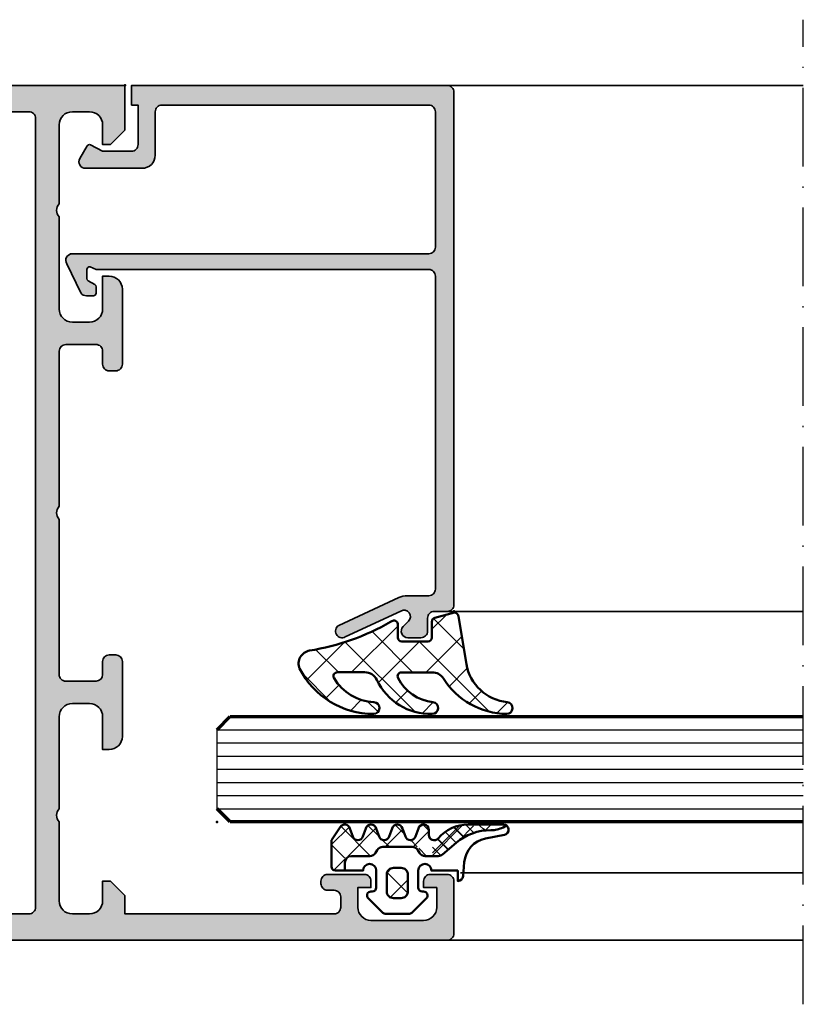
# Model space of a CAD drawing. Units: millimetres. Extents: x 2160 to 23610, y -640 to 3500.
# Drawn here: x 7003 to 7062, y 2220 to 2294 of the extents above; entities that cross this region are included whole.
import ezdxf

# ---------------------------------------------------------------- set-up
doc = ezdxf.new("R2010")
doc.units = ezdxf.units.MM
doc.linetypes.add('ACAD_ISO10W100', pattern=[18, 12, -3, 0, -3])
doc.layers.add('Glas', color=4, linetype='Continuous')
for name, color, linetype, lineweight in [('S01_Bemaßung', 6, 'Continuous', 25), ('S03_AL_Kontur', 253, 'Continuous', 35), ('S04_AL_Schraffur', 253, 'Continuous', 25), ('S05_EPDM_Kontur', 43, 'Continuous', 50), ('S06_EPDM_Schraffur', 43, 'Continuous', 25), ('S15_Glas_Kontur', 4, 'Continuous', 70), ('S18_Mittellinie', 10, 'ACAD_ISO10W100', 25)]:
    doc.layers.add(name, color=color, linetype=linetype, lineweight=lineweight)
doc.layers.add('S22_Einfügepunkte', color=103, linetype='Continuous', lineweight=50, plot=False)

# ---------------------------------------------------------------- blocks, each defined once
blk = doc.blocks.new('300250_s')
at = {"layer": 'S04_AL_Schraffur'}
h = blk.add_hatch(color=256, dxfattribs=at)
edge = h.paths.add_edge_path(flags=16)
edge.add_arc((32.29981258195205, 2.501563881923464), 0.499812617090727, 179.9785154215048, 270.02148457849484, ccw=False)
edge.add_line((31.80000000000001, 2.501751299971431), (31.80000000000001, 62.50175048934824))
edge.add_arc((32.29981206980558, 62.50193923016581), 0.4998121054420536, 89.97836376427381, 180.0216362357132, ccw=False)
edge.add_line((32.30000081062326, 63.00175129997137), (51.70001220703131, 63.00175129997137))
edge.add_arc((51.70001220703131, 62.50175129997137), 0.5, 0, 90, ccw=False)
edge.add_line((52.20001220703131, 62.50175129997137), (52.20001220703131, 2.501751299971431))
edge.add_arc((51.70001220703131, 2.501751299971431), 0.5, 270, 360, ccw=False)
edge.add_line((51.70001220703131, 2.001751299971431), (32.30000000000001, 2.001751299971431))
edge = h.paths.add_edge_path()
edge.add_line((84.00001220703126, 0.5003036105620708), (84.00001220703126, 4.500303610562064))
edge.add_arc((83.50031562594317, 4.500607029473938), 0.4996966732070169, 359.9652096460208, 450.0347903539689)
edge.add_line((83.50001220703139, 5.000303610562014), (82.20002441406233, 5.000303610562014))
edge.add_arc((82.19984581047218, 4.500482214152323), 0.4998214283203308, 89.97952622364902, 180.0204737763554)
edge.add_line((81.7000244140625, 4.500303610562142), (81.70002441406251, 4.000303610562014))
edge.add_line((81.70002441406251, 4.000303610562014), (82.70002441406251, 4.000303610562014))
edge.add_line((82.70002441406251, 4.000303610562014), (82.70002441406251, 2.500303610561846))
edge.add_arc((81.70061661650158, 2.499711408122956), 0.9994079730166886, -90.03395080215648, 0.03395080214227164, ccw=False)
edge.add_line((81.70002441406244, 1.500303610562014), (77.70002441406272, 1.500303610562014))
edge.add_arc((77.69958052192182, 2.499859718421306), 0.9995562064231556, 179.9745555608527, 270.02544443914763, ccw=False)
edge.add_line((76.70002441406251, 2.500303610562208), (76.70002441406251, 4.000303610562014))
edge.add_line((76.70002441406251, 4.000303610562014), (77.70002441406251, 4.000303610562014))
edge.add_line((77.70002441406251, 4.000303610562014), (77.70002441406251, 4.500303610562057))
edge.add_arc((77.20032783297442, 4.500607029473934), 0.4996966732070169, 359.9652096460204, 450.0347903539689)
edge.add_line((77.20002441406264, 5.000303610562014), (74.40003662109375, 5.000303610562014))
edge.add_arc((74.39973320218185, 4.500607029473945), 0.4996966732069982, 89.96520964601804, 180.0347903539737)
edge.add_line((73.90003662109378, 4.500303610562119), (73.90003662109376, 4.300306662319874))
edge.add_arc((74.39972397725427, 4.299994018480332), 0.4996874539678257, 179.9641512438965, 270.0358487560963)
edge.add_line((74.40003662109375, 3.800306662319827), (74.90003662109397, 3.800306662319827))
edge.add_arc((74.90033366784013, 3.300603709066183), 0.4997030415428569, -0.03405928015081372, 90.03405928013291, ccw=False)
edge.add_line((75.40003662109376, 3.300306662319872), (75.40003662109376, 2.500303610562071))
edge.add_arc((74.90034004000557, 2.5000001916502), 0.4996966732071164, -90.0347903539705, 0.03479035397890584, ccw=False)
edge.add_line((74.90003662109378, 2.000303610562014), (59.00001220703126, 2.000303610562014))
edge.add_line((59.00001220703126, 2.000303610562014), (59.00001220703126, 3.400303610562098))
edge.add_line((59.00001220703126, 3.400303610562098), (57.90001220703135, 4.500303610562014))
edge.add_line((57.90001220703135, 4.500303610562014), (57.30001220703122, 4.500303610562015))
edge.add_line((57.30001220703122, 4.500303610562015), (57.30001220703122, 3.000303610562016))
edge.add_arc((56.30001220703122, 3.000303610562011), 1, -89.99999999999949, 2.8421709430404007e-13, ccw=False)
edge.add_line((56.30001220703122, 2.000303610562014), (54.99970295325437, 2.000303610562014))
edge.add_arc((54.99970295325437, 3.000006563815874), 0.9997029532538604, 179.9999999999999, 270, ccw=False)
edge.add_line((54.00000000000051, 3.000006563815875), (54.00000000000051, 9.000306750609127))
edge.add_arc((54.52500000000035, 9.500306750609214), 0.7249999999999458, 136.3971810272925, 223.6028189727172, ccw=False)
edge.add_line((54.00000000000043, 10.00030675060921), (54.00000000000028, 17.00030284762261))
edge.add_arc((55.00000000000028, 17.00030284762261), 1, 90, 180, ccw=False)
edge.add_line((55.00000000000028, 18.00030284762261), (56.30000000000024, 18.00030284762261))
edge.add_arc((56.30000000000024, 17.00030284762261), 1, 0, 90, ccw=False)
edge.add_line((57.30000000000024, 17.00030284762261), (57.30000000000024, 14.50030284762261))
edge.add_line((57.30000000000024, 14.50030284762261), (57.80000000000024, 14.50030284762261))
edge.add_arc((57.80000000000024, 15.5003028476226), 0.9999999999999964, 270, 359.9999999999999)
edge.add_line((58.80000000000024, 15.5003028476226), (58.80000000000025, 21.20030284762265))
edge.add_arc((58.30000000000024, 21.20030284762265), 0.5000000000000071, 4.071109992273243e-13, 90)
edge.add_line((58.30000000000024, 21.70030284762265), (57.80000000000024, 21.70030284762265))
edge.add_arc((57.80000000000024, 21.20030284762265), 0.5, 90, 180.0000000000004)
edge.add_line((57.30000000000024, 21.20030284762265), (57.30000000000024, 20.20030284762266))
edge.add_arc((56.80000000000024, 20.20030284762265), 0.5, -89.9999999999992, 7.958078640513122e-13, ccw=False)
edge.add_line((56.80000000000025, 19.70030284762265), (54.5000000000003, 19.70030284762265))
edge.add_arc((54.5000000000003, 20.20030284762265), 0.5, 180.0000000000008, 270, ccw=False)
edge.add_line((54.00000000000029, 20.20030284762264), (54.00000000000028, 32.00030284762278))
edge.add_arc((54.52497521882657, 32.50030284762278), 0.7249820552135843, 136.3958303573486, 223.6041696426776, ccw=False)
edge.add_line((54.00000000000006, 33.00030284762255), (54.00000000000028, 44.80030675060907))
edge.add_arc((54.50000000000018, 44.80030675060908), 0.4999999999998934, 90, 180.0000000000008, ccw=False)
edge.add_line((54.50000000000018, 45.30030675060897), (56.80001211874202, 45.30030675060897))
edge.add_arc((56.80030916554079, 44.80060370911854), 0.4997031297796567, -0.034059280143424076, 90.03405928015161, ccw=False)
edge.add_line((57.30001220703122, 44.80030666231984), (57.30001220703122, 43.80030666231988))
edge.add_arc((57.79975148567433, 43.80004594096294), 0.4997393466541973, 179.9701079489555, 270.029892051038)
edge.add_line((57.80001220703121, 43.30030666231983), (58.30001220703129, 43.30030666231983))
edge.add_arc((58.3003352963775, 43.79998357297353), 0.4996770151079153, 269.962952754131, 360.0370472458926)
edge.add_line((58.80001220703121, 43.80030666231995), (58.80001220703122, 49.50030361056191))
edge.add_arc((57.80001220703122, 49.50030361056201), 1, 359.9999999999939, 449.9999999999939)
edge.add_line((57.80001220703132, 50.50030361056201), (57.30001220703133, 50.50030361056201))
edge.add_line((57.30001220703133, 50.50030361056201), (57.30001220703133, 48.00030361056201))
edge.add_arc((56.30001220703133, 48.00030361056201), 1, 270.0000000000004, 360, ccw=False)
edge.add_line((56.30001220703134, 47.00030361056201), (55.00001220703122, 47.00030361056201))
edge.add_arc((55.00001220703121, 48.00030361056196), 0.9999999999999503, 180.0000000000004, 270.0000000000004, ccw=False)
edge.add_line((54.00001220703126, 48.00030361056196), (54.00001220703126, 55.00030361056207))
edge.add_arc((54.52501220703121, 55.50030361056205), 0.7249999999999482, 136.3971810272964, 223.6028189727052, ccw=False)
edge.add_line((54.00001220703125, 56.00030361056201), (54.00001220703127, 62.00030361056212))
edge.add_arc((55.00001220703128, 62.00030361056201), 1.000000000000007, 89.99999999999392, 179.9999999999939, ccw=False)
edge.add_line((55.00001220703138, 63.00030361056202), (56.30001220703133, 63.00030361056201))
edge.add_arc((56.30001220703133, 62.00030361056201), 0.9999999999999929, 0, 90, ccw=False)
edge.add_line((57.30001220703133, 62.00030361056201), (57.30001220703122, 60.50030361056201))
edge.add_line((57.30001220703122, 60.50030361056201), (57.90001220703136, 60.50030361056201))
edge.add_line((57.90001220703136, 60.50030361056201), (59.00001220703127, 61.60030361056192))
edge.add_line((59.00001220703127, 61.60030361056192), (59.00001220703126, 65.00175129997137))
edge.add_line((59.00001220703126, 65.00175129997137), (25.00001220703126, 65.00175053703185))
edge.add_line((25.00001220703126, 65.00175053703185), (25.00001220703126, 61.60030361056192))
edge.add_line((25.00001220703126, 61.60030361056192), (26.10001220703117, 60.50030361056202))
edge.add_line((26.10001220703117, 60.50030361056202), (26.7000122070313, 60.50030361056202))
edge.add_line((26.7000122070313, 60.50030361056202), (26.70001220703119, 62.00030361056201))
edge.add_arc((27.70001220703119, 62.00030361056201), 1, 90.00000000000023, 180, ccw=False)
edge.add_line((27.70001220703119, 63.00030361056201), (29.00001220703116, 63.00030361056201))
edge.add_arc((29.00001220703127, 62.00030361056202), 0.9999999999999929, 6.0822458181064576e-12, 90.00000000000608, ccw=False)
edge.add_line((30.00001220703126, 62.00030361056213), (30.00001220703126, 56.00030361056201))
edge.add_arc((29.47501220703128, 55.50030361056207), 0.7249999999999495, -43.60281897270738, 43.602818972701186, ccw=False)
edge.add_line((30.00001220703121, 55.00030361056207), (30.00001220703126, 48.00030361056196))
edge.add_arc((29.00001220703132, 48.00030361056196), 0.9999999999999432, 269.9999999999998, 360, ccw=False)
edge.add_line((29.00001220703131, 47.00030361056201), (27.70001220703119, 47.00030361056201))
edge.add_arc((27.70001220703119, 48.00030361056201), 1, 180, 269.9999999999998, ccw=False)
edge.add_line((26.7000122070312, 48.00030361056201), (26.70001220703119, 50.50030361056202))
edge.add_line((26.70001220703119, 50.50030361056202), (26.20001220703119, 50.50030361056201))
edge.add_arc((26.2000122070313, 49.50030361056201), 1, 90.00000000000632, 180.0000000000061)
edge.add_line((25.2000122070313, 49.50030361056191), (25.20001220703131, 43.80030666231995))
edge.add_arc((25.69968911768501, 43.79998357297352), 0.4996770151079154, 179.9629527541073, 270.0370472458703)
edge.add_line((25.70001220703124, 43.30030666231983), (26.2000122070313, 43.30030666231983))
edge.add_arc((26.20027292838818, 43.80004594096295), 0.4997393466542044, 269.9701079489616, 360.0298920510453)
edge.add_line((26.70001220703131, 43.80030666231989), (26.70001220703131, 44.80030666231984))
edge.add_arc((27.19971524852173, 44.80060370911855), 0.4997031297796495, 89.96594071984919, 180.0340592801442, ccw=False)
edge.add_line((27.20001229532049, 45.30030675060897), (29.50002441406234, 45.30030675060897))
edge.add_arc((29.50002441406234, 44.80030675060907), 0.4999999999998934, 0, 90.0000000000004, ccw=False)
edge.add_line((30.00002441406224, 44.80030675060907), (30.00002441406247, 33.00030284762255))
edge.add_arc((29.47504919523593, 32.50030284762278), 0.7249820552136026, -43.604169642676084, 43.604169642650675, ccw=False)
edge.add_line((30.00002441406225, 32.00030284762277), (30.00002441406224, 20.20030284762266))
edge.add_arc((29.50002441406223, 20.20030284762265), 0.5000000000000071, -89.99999999999949, 3.979039320256561e-13, ccw=False)
edge.add_line((29.50002441406224, 19.70030284762265), (27.20002441406228, 19.70030284762265))
edge.add_arc((27.20002441406228, 20.20030284762265), 0.5, 180, 269.9999999999996, ccw=False)
edge.add_line((26.70002441406228, 20.20030284762265), (26.70002441406228, 21.20030284762265))
edge.add_arc((26.20002441406228, 21.20030284762265), 0.5, 0, 90)
edge.add_line((26.20002441406228, 21.70030284762265), (25.70002441406228, 21.70030284762265))
edge.add_arc((25.70002441406228, 21.20030284762265), 0.5, 90, 180)
edge.add_line((25.20002441406228, 21.20030284762265), (25.20002441406228, 15.50030284762261))
edge.add_arc((26.20002441406228, 15.50030284762261), 1, 180, 270)
edge.add_line((26.20002441406228, 14.50030284762261), (26.70002441406228, 14.50030284762261))
edge.add_line((26.70002441406228, 14.50030284762261), (26.70002441406228, 17.00030284762261))
edge.add_arc((27.70002441406228, 17.00030284762261), 1, 90, 180, ccw=False)
edge.add_line((27.70002441406228, 18.00030284762261), (29.00002441406224, 18.00030284762261))
edge.add_arc((29.00002441406224, 17.00030284762261), 1, 0, 90, ccw=False)
edge.add_line((30.00002441406224, 17.00030284762261), (30.0000244140621, 10.00030675060921))
edge.add_arc((29.47502441406217, 9.500306750609216), 0.724999999999945, -43.6028189727175, 43.60281897270738, ccw=False)
edge.add_line((30.00002441406201, 9.000306750609127), (30.00002441406201, 3.000006563815871))
edge.add_arc((29.00032146080815, 3.000006563815872), 0.999702953253859, 270, 359.99999999999994, ccw=False)
edge.add_line((29.00032146080815, 2.000303610562014), (27.70001220703131, 2.000303610562014))
edge.add_arc((27.70001220703131, 3.000303610562015), 1.000000000000001, 180.0000000000001, 270.0000000000002, ccw=False)
edge.add_line((26.70001220703131, 3.000303610562013), (26.70001220703131, 4.500303610562015))
edge.add_line((26.70001220703131, 4.500303610562015), (26.10001220703117, 4.500303610562015))
edge.add_line((26.10001220703117, 4.500303610562015), (25.00001220703126, 3.400303610562107))
edge.add_line((25.00001220703126, 3.400303610562107), (25.00001220703126, 2.000303610562014))
edge.add_line((25.00001220703126, 2.000303610562014), (9.099987792968799, 2.000303610562014))
edge.add_arc((9.099684374057006, 2.500000191650316), 0.4996966732072304, 179.9652096460204, 270.03479035396987, ccw=False)
edge.add_line((8.599987792968705, 2.500303610562193), (8.599987792968705, 3.300306662319882))
edge.add_arc((9.099690746222336, 3.300603709066195), 0.4997030415428454, 89.96594071986863, 180.0340592801509, ccw=False)
edge.add_line((9.099987792968479, 3.800306662319827), (9.599987792968827, 3.800306662319826))
edge.add_arc((9.60030043680831, 4.299994018480221), 0.4996874539677132, 269.9641512439033, 360.0358487561031)
edge.add_line((10.0999877929687, 4.300306662319759), (10.0999877929687, 4.500303610562118))
edge.add_arc((9.60029121188063, 4.500607029473939), 0.4996966732070026, 359.9652096460268, 450.0347903539829)
edge.add_line((9.599987792968724, 5.000303610562013), (6.799999999999822, 5.000303610562015))
edge.add_arc((6.79969658108803, 4.50060702947394), 0.4996966732070035, 89.96520964603016, 180.0347903539797)
edge.add_line((6.299999999999955, 4.500303610562062), (6.299999999999955, 4.000303610562014))
edge.add_line((6.299999999999955, 4.000303610562014), (7.299999999999955, 4.000303610562014))
edge.add_line((7.299999999999955, 4.000303610562014), (7.299999999999955, 2.500303610562217))
edge.add_arc((6.300443892140663, 2.499859718421305), 0.9995562064231547, -90.02544443914792, 0.025444439147975118, ccw=False)
edge.add_line((6.299999999999752, 1.500303610562014), (2.300000000000011, 1.500303610562014))
edge.add_arc((2.299407797560889, 2.499711408122948), 0.9994079730166883, 179.9660491978573, 270.0339508021557, ccw=False)
edge.add_line((1.299999999999955, 2.500303610561843), (1.299999999999955, 4.000303610562014))
edge.add_line((1.299999999999955, 4.000303610562014), (2.299999999999955, 4.000303610562014))
edge.add_line((2.299999999999955, 4.000303610562014), (2.299999999999955, 4.500303610562139))
edge.add_arc((1.800178603590268, 4.500482214152327), 0.4998214283203266, 359.9795262236439, 450.0204737763497)
edge.add_line((1.800000000000136, 5.000303610562014), (0.5000122070310709, 5.000303610562014))
edge.add_arc((0.4997087881192784, 4.50060702947394), 0.4996966732070026, 89.96520964603012, 180.0347903539797)
edge.add_line((1.220703120452526e-05, 4.500303610562062), (1.220703120452526e-05, 0.5003036105620797))
edge.add_arc((0.4982619772226655, 0.5000010701628922), 0.4982498620436706, 179.9652096460203, 270.034790353996)
edge.add_line((0.4985645176219942, 0.001751299971431308), (83.50145989644045, 0.001751299971431308))
edge.add_arc((83.5017624368398, 0.5000010701628981), 0.4982498620436766, 269.965209646002, 360.034790353978)
at = {"layer": 'S03_AL_Kontur'}
for points in [[(84.00001220703126, 0.5003036105620708), (84.00001220703126, 4.500303610562064, 0.4145693002917172), (83.50001220703139, 5.000303610562014), (82.20002441406233, 5.000303610562014, 0.4144228997516698), (81.7000244140625, 4.500303610562142), (81.70002441406251, 4.000303610562014), (82.70002441406251, 4.000303610562014), (82.70002441406251, 2.500303610561846, -0.4145607146621034), (81.70002441406244, 1.500303610562014), (77.70002441406272, 1.500303610562014, -0.4144737277593619), (76.70002441406251, 2.500303610562208), (76.70002441406251, 4.000303610562014), (77.70002441406251, 4.000303610562014), (77.70002441406251, 4.500303610562057, 0.4145693002917172), (77.20002441406264, 5.000303610562014), (74.40003662109375, 5.000303610562014, 0.4145693002917507), (73.90003662109378, 4.500303610562119), (73.90003662109376, 4.300306662319874, 0.4145801240559541), (74.40003662109375, 3.800306662319827), (74.90003662109397, 3.800306662319827, -0.4145618240032642), (75.40003662109376, 3.300306662319872), (75.40003662109376, 2.500303610562071, -0.4145693002917172), (74.90003662109378, 2.000303610562014), (59.00001220703126, 2.000303610562014), (59.00001220703126, 3.400303610562098), (57.90001220703135, 4.500303610562014), (57.30001220703122, 4.500303610562015), (57.30001220703122, 3.000303610562016, -0.414213562373095), (56.30001220703122, 2.000303610562014), (54.99970295325437, 2.000303610562014, -0.414213562373095), (54.00000000000051, 3.000006563815875), (54.00000000000051, 9.000306750609127, -0.4000000000000899), (54.00000000000043, 10.00030675060921), (54.00000000000028, 17.00030284762261, -0.414213562373095), (55.00000000000028, 18.00030284762261), (56.30000000000024, 18.00030284762261, -0.414213562373095), (57.30000000000024, 17.00030284762261), (57.30000000000024, 14.50030284762261), (57.80000000000024, 14.50030284762261, 0.414213562373095), (58.80000000000024, 15.5003028476226), (58.80000000000025, 21.20030284762265, 0.414213562373095), (58.30000000000024, 21.70030284762265), (57.80000000000024, 21.70030284762265, 0.414213562373095), (57.30000000000024, 21.20030284762265), (57.30000000000024, 20.20030284762266, -0.414213562373095), (56.80000000000025, 19.70030284762265), (54.5000000000003, 19.70030284762265, -0.414213562373095), (54.00000000000029, 20.20030284762264), (54.00000000000028, 32.00030284762278, -0.4000136727744606), (54.00000000000006, 33.00030284762255), (54.00000000000028, 44.80030675060907, -0.414213562373095), (54.50000000000018, 45.30030675060897), (56.80001211874202, 45.30030675060897, -0.4145618240033309), (57.30001220703122, 44.80030666231984), (57.30001220703122, 43.80030666231988, 0.4145192088072506), (57.80001220703121, 43.30030666231983), (58.30001220703129, 43.30030666231983, 0.4145923805286539), (58.80001220703121, 43.80030666231995), (58.80001220703122, 49.50030361056191, 0.414213562373095), (57.80001220703132, 50.50030361056201), (57.30001220703133, 50.50030361056201), (57.30001220703133, 48.00030361056201, -0.414213562373095), (56.30001220703134, 47.00030361056201), (55.00001220703122, 47.00030361056201, -0.414213562373095), (54.00001220703126, 48.00030361056196), (54.00001220703126, 55.00030361056207, -0.4000000000000085), (54.00001220703125, 56.00030361056201), (54.00001220703127, 62.00030361056212, -0.414213562373095), (55.00001220703138, 63.00030361056202), (56.30001220703133, 63.00030361056201, -0.414213562373095), (57.30001220703133, 62.00030361056201), (57.30001220703122, 60.50030361056201), (57.90001220703136, 60.50030361056201), (59.00001220703127, 61.60030361056192), (59.00001220703126, 65.00175129997137), (25.00001220703126, 65.00175053703185), (25.00001220703126, 61.60030361056192), (26.10001220703117, 60.50030361056202), (26.7000122070313, 60.50030361056202), (26.70001220703119, 62.00030361056201, -0.414213562373095), (27.70001220703119, 63.00030361056201), (29.00001220703116, 63.00030361056201, -0.414213562373095), (30.00001220703126, 62.00030361056213), (30.00001220703126, 56.00030361056201, -0.4000000000000085), (30.00001220703121, 55.00030361056207), (30.00001220703126, 48.00030361056196, -0.414213562373095), (29.00001220703131, 47.00030361056201), (27.70001220703119, 47.00030361056201, -0.414213562373095), (26.7000122070312, 48.00030361056201), (26.70001220703119, 50.50030361056202), (26.20001220703119, 50.50030361056201, 0.4142135623730951), (25.2000122070313, 49.50030361056191), (25.20001220703131, 43.80030666231995, 0.4145923805286539), (25.70001220703124, 43.30030666231983), (26.2000122070313, 43.30030666231983, 0.4145192088072506), (26.70001220703131, 43.80030666231989), (26.70001220703131, 44.80030666231984, -0.4145618240033311), (27.20001229532049, 45.30030675060897), (29.50002441406234, 45.30030675060897, -0.414213562373095), (30.00002441406224, 44.80030675060907), (30.00002441406247, 33.00030284762255, -0.4000136727744486), (30.00002441406225, 32.00030284762277), (30.00002441406224, 20.20030284762266, -0.414213562373095), (29.50002441406224, 19.70030284762265), (27.20002441406228, 19.70030284762265, -0.414213562373095), (26.70002441406228, 20.20030284762265), (26.70002441406228, 21.20030284762265, 0.414213562373095), (26.20002441406228, 21.70030284762265), (25.70002441406228, 21.70030284762265, 0.414213562373095), (25.20002441406228, 21.20030284762265), (25.20002441406228, 15.50030284762261, 0.414213562373095), (26.20002441406228, 14.50030284762261), (26.70002441406228, 14.50030284762261), (26.70002441406228, 17.00030284762261, -0.414213562373095), (27.70002441406228, 18.00030284762261), (29.00002441406224, 18.00030284762261, -0.414213562373095), (30.00002441406224, 17.00030284762261), (30.0000244140621, 10.00030675060921, -0.4000000000000899), (30.00002441406201, 9.000306750609127), (30.00002441406201, 3.000006563815871, -0.414213562373095), (29.00032146080815, 2.000303610562014), (27.70001220703131, 2.000303610562014, -0.414213562373095), (26.70001220703131, 3.000303610562013), (26.70001220703131, 4.500303610562015), (26.10001220703117, 4.500303610562015), (25.00001220703126, 3.400303610562107), (25.00001220703126, 2.000303610562014), (9.099987792968799, 2.000303610562014, -0.4145693002917173), (8.599987792968705, 2.500303610562193), (8.599987792968705, 3.300306662319882, -0.4145618240032645), (9.099987792968479, 3.800306662319827), (9.599987792968827, 3.800306662319826, 0.4145801240559539), (10.0999877929687, 4.300306662319759), (10.0999877929687, 4.500303610562118, 0.4145693002917505), (9.599987792968724, 5.000303610562013), (6.799999999999822, 5.000303610562015, 0.4145693002917174), (6.299999999999955, 4.500303610562062), (6.299999999999955, 4.000303610562014), (7.299999999999955, 4.000303610562014), (7.299999999999955, 2.500303610562217, -0.4144737277593623), (6.299999999999752, 1.500303610562014), (2.300000000000011, 1.500303610562014, -0.4145607146621034), (1.299999999999955, 2.500303610561843), (1.299999999999955, 4.000303610562014), (2.299999999999955, 4.000303610562014), (2.299999999999955, 4.500303610562139, 0.4144228997516698), (1.800000000000136, 5.000303610562014), (0.500012207031071, 5.000303610562014, 0.4145693002917174), (1.220703120452526e-05, 4.500303610562062), (1.220703120452526e-05, 0.5003036105620795, 0.4145693002918505), (0.4985645176219942, 0.001751299971431308), (83.50145989644045, 0.001751299971431308, 0.4145693002918504)], [(32.30000000000001, 2.001751299971431, -0.4144332356616645), (31.80000000000001, 2.501751299971431), (31.80000000000001, 62.50175048934824, -0.4144347864320388), (32.30000081062326, 63.00175129997137), (51.70001220703131, 63.00175129997137, -0.414213562373095), (52.20001220703131, 62.50175129997137), (52.20001220703131, 2.501751299971431, -0.414213562373095), (51.70001220703131, 2.001751299971431)]]:
    blk.add_lwpolyline(points, format="xyb", close=True, dxfattribs=at)
at = {"layer": 'S22_Einfügepunkte'}
for p in [(18, 9), (66.00002441406245, 9)]:
    blk.add_point(p, dxfattribs=at)
blk = doc.blocks.new('284360_s_a')
at = {"layer": 'S06_EPDM_Schraffur'}
h = blk.add_hatch(dxfattribs=at)
h.set_pattern_fill('NETZ', color=256, scale=1.5, angle=45, style=0)
h.set_pattern_definition([(45, (-5.978469983835867, -1.999999999999985), (-1.060660171779821, 1.060660171779821), []), (135, (-5.978469983835867, -1.999999999999985), (-1.060660171779821, -1.060660171779821), [])])
h.paths.add_polyline_path([(0.400000561960393, 3.999997996627878), (0.4000005619603931, 4.399989970820553, 0.7950942578316366), (-0.3594644126228977, 4.575655388662788), (-0.6137195280340005, 3.896473749481602, -0.7673326603051579), (-1.386462753131649, 3.896473749481602), (-1.640721051544504, 4.575652490508364, 0.6242830789349512), (-2.359461229621175, 4.575652490508351), (-2.613719528034006, 3.896473749481604, -0.7673297809563489), (-3.386462753131642, 3.896473749481604), (-3.640720065872043, 4.575649857564635, 0.6242855975194838), (-4.359462215293627, 4.575649857564615), (-4.613719528034007, 3.896473749481603, -0.7673297809563477), (-5.386462753131649, 3.896473749481604), (-5.64071739039004, 4.575646978654593, 0.5635592645383264), (-6.322306823810902, 4.637014751004462), (-7.000091140582801, 3.600006922089073), (-7.000091140582833, 1.599990808652855, 0.414213562373096), (-6.700090175508751, 1.299989843578788), (-5.978469983835867, 1.299989210111547), (-5.978469983835869, 2.399990136652962), (-4.07847227265418, 2.399990136652961, 0.5405749386263909), (-3.620214703158657, 3.099990136652893), (-0.3367290792104801, 3.099990136652892, 0.5405749386263337), (0.1215284902852471, 2.399990136652961), (1.119125893516671, 2.399990136652962, 0.1792130742174088), (1.442137097301484, 2.519607591103159), (2.468368433890184, 3.400474466243103, -0.1820014836469972), (5.119323454265298, 4.36592776212069, 0.06926674624703537), (5.666334165438681, 4.436058291308642, -0.387609014908037), (6.064141248858916, 4.799999999999998), (3.39235676869864, 4.800000398679616, 0.2202365984151488), (1.104978843272498, 3.741175590850581, -0.6981291501453034)])
h.paths.add_polyline_path([(-1.199966, -0.7999879999999856), (-2.799973, -0.7999879999999859), (-2.799972999999999, 1.500012000000014), (-1.199965999999999, 1.500012000000014)], flags=17)
h = blk.add_hatch(dxfattribs=at)
h.set_pattern_fill('NETZ', color=256, scale=0.75, angle=45, style=0)
h.set_pattern_definition([(45, (-7.100090735085018, 1.299989210111546), (-0.5303300858899106, 0.5303300858899107), []), (135, (-7.100090735085018, 1.299989210111546), (-0.5303300858899107, -0.5303300858899106), [])])
h.paths.add_polyline_path([(2.468368433890185, 3.400474466243103, -0.1792131127201395), (5.076079357427209, 4.366161313935613), (3.392356768698638, 4.800000398679617, 0.3015858257355321), (0.628167537085943, 2.965993422055262, 0.6921980194601629), (1.442137097301484, 2.519607591103159)])
at = {"layer": 'S05_EPDM_Kontur'}
for points in [[(2.998527956033179, 0.8657165928350998, -0.3892927842191302), (2.600002288818328, 0.5000000000000117), (2.600002288818327, 1.299999237060562), (0.6000210000610224, 1.299988000000015, 0.9999999999999986), (-0.399979, 1.299988000000014), (-0.3999790000000001, 1.200000001437618e-05, 0.414213562373095), (-0.09997900000000003, -0.299987999999986), (4.600000000016686e-05, -0.2999879999999858, -0.668122569260552), (0.2121729999999999, -0.8121339999999856), (-0.8283893595662767, -1.853428954997566, -0.1990038235387451), (-1.182067141974669, -1.999999999999985), (-2.818115582841873, -1.999999999999985, -0.1990380130521465), (-3.171839854901003, -1.853382426496037), (-4.212082, -0.8121339999999873, -0.6681911133500424), (-3.999954, -0.2999879999999857), (-3.89996, -0.2999879999999857, 0.4142135623730948), (-3.599960000000001, 1.200000001405641e-05), (-3.59996, 1.299988000000014, 1.000000000000001), (-4.599959999792294, 1.299988000000014), (-6.700090175508751, 1.299989843578788, -0.4142135623730961), (-7.000091140582833, 1.599990808652855), (-7.000091140582802, 3.600006922089073), (-6.34649998457697, 4.599999292694494, -0.6681787561009126), (-5.61371952803399, 4.503529413544103), (-5.386462753131649, 3.896473749481604, 0.7673297809563482), (-4.613719528034007, 3.896473749481603), (-4.386462753131647, 4.503525598846837, -0.767329780956347), (-3.613719528034014, 4.503525598846835), (-3.386462753131642, 3.896473749481604, 0.7673297809563492), (-2.613719528034006, 3.896473749481604), (-2.386462753131671, 4.503525598846837, -0.7673326603051805), (-1.613719528034001, 4.503525598846837), (-1.386462753131649, 3.896473749481602, 0.7673326603051581), (-0.6137195280340005, 3.896473749481602), (-0.3864665678288936, 4.503525598846838, -0.8769753238760007), (0.4000005619603931, 4.399989970820553), (0.400000561960393, 3.999997996627878, 0.6981236209333598), (1.104974994592331, 3.741171055842442, -0.2202371181283672), (3.39235676869864, 4.800000398679616), (6.064141248858719, 4.799999999999998, -0.9088962848675182), (6.141102057970422, 4.007362812165694), (4.703009842059643, 3.72776097556828, 0.3346062564332266), (3.092309531141192, 1.938669526048588)], [(-1.199965999999999, 1.000012000000014, 0.4142250617865648), (-1.699965999999999, 1.500012000000014), (-2.299973, 1.500012000000014, 0.4142250617865643), (-2.799973, 1.000012000000015), (-2.799973, -0.2999879999999858, 0.4142353984452393), (-2.299973, -0.7999879999999858), (-1.699966, -0.7999879999999857, 0.414235398445239), (-1.199966, -0.299987999999986)]]:
    blk.add_lwpolyline(points, format="xyb", close=True, dxfattribs=at)
blk.add_lwpolyline([(-5.978469983835867, 1.299989843578168), (-5.978469983835868, 1.899990136652961, -0.4142135623730953), (-5.47846998383587, 2.399990136652962), (-4.07847227265418, 2.399990136652961, 0.2679491924311205), (-3.645459570762012, 2.649990136652962), (-3.529989516924097, 2.849990136652888, -0.2679491924311243), (-3.096976815031824, 3.099990136652893), (-0.8599669673371045, 3.099990136652892, -0.2679491924311229), (-0.4269542654449103, 2.849990136652891), (-0.3114842116070337, 2.649990136652961, 0.267949192431122), (0.1215284902852471, 2.399990136652961), (1.119125893516671, 2.399990136652962, 0.1792130742174088), (1.442137097301484, 2.519607591103159), (2.468368433890184, 3.400474466243103, -0.1820014836469971), (5.119323454265298, 4.36592776212069, 0.1195687672971296), (6.038153546060274, 4.578359812253033), (6.310894151859293, 4.715264512477945)], format="xyb", dxfattribs=at)
blk = doc.blocks.new('224066_s_6')
at = {"layer": 'S06_EPDM_Schraffur'}
h = blk.add_hatch(dxfattribs=at)
h.set_pattern_fill('NETZ', color=256, scale=2, angle=45, style=0)
h.set_pattern_definition([(45, (0, 0), (-1.414213562373095, 1.414213562373095), []), (135, (0, 0), (-1.414213562373095, -1.414213562373095), [])])
h.paths.add_polyline_path([(0.9509540225199711, -3.996471366542571), (0.3428344726562499, -0.3900527954101558, 0.4140364746978069), (0.04284667968749991, -0.090057373046875), (-1.450267689380168, -0.4901453133879831, 0.3394526917623887), (-1.672622680663748, -0.779925724204902), (-1.672622561454773, -2.009803771972655, -0.3958930680548808), (-1.972045779228187, -2.290031433105469), (-3.956213102049671, -2.290031433105469, -0.4150263225321573), (-4.257049560546875, -1.989194974608282), (-4.257049560546876, -0.943452005861514, 0.5411659278948281), (-4.717147827148436, -0.7416229248046868), (-4.803649902343706, -0.7934265136718484, -0.090863557736354), (-10.96140558274599, -2.976088238208364, 0.4829086918305858), (-11.72828387291888, -4.341876347226681, 0.2833289255452366), (-6.102788793738957, -7.795245946483554, 0.9717338003532827), (-6.079726657065049, -6.89591144203423, -0.2512424544695461), (-9.106846140371962, -5.08325736668986, -0.5873283519419549), (-8.851644951420697, -4.625569896701072), (-6.759803484223629, -4.625474066460337, -0.2910641980356529), (-5.854108020438631, -5.201447288918857, 0.2985242425636142), (-1.649077007606732, -7.795248014247114, 0.9569551979983272), (-1.593871204957731, -6.897814856139961, -0.2553028364905368), (-4.243531125383117, -5.064700578277807, -0.5581922591343027), (-3.97547188899753, -4.629999999999999), (-1.640391997516047, -4.63, -0.2570370018621697), (-0.7955002783284357, -5.095062636518843, 0.2522525587384885), (4.005784635191378, -7.79438289437204, 0.9602516304766571), (4.057862447402941, -6.897529033952106, -0.338394706311122)])
at = {"layer": 'S05_EPDM_Kontur'}
blk.add_lwpolyline([(-6.085392431901097, -6.895639248621933, -0.2508385846518076), (-9.106846140371978, -5.083257366689835, -0.5873283519419207), (-8.851644951420699, -4.625569896701072), (-6.759803484223633, -4.625474066460337, -0.2910641980356526), (-5.854108020438633, -5.201447288918852, 0.2985242425636153), (-1.649077007606721, -7.795248014247114, 0.9569551979954218), (-1.593871204955038, -6.897814856140246, -0.2553028364907514), (-4.243531125383116, -5.064700578277807, -0.5581922591343026), (-3.97547188899753, -4.629999999999999), (-1.640391997516079, -4.63, -0.2570370018621695), (-0.7955002783284534, -5.095062636518814, 0.2522525587385301), (4.005784635192254, -7.794382894372055, 0.9602516304757236), (4.057862447402941, -6.897529033952106, -0.3383947063111223), (0.9509540225199703, -3.996471366542566), (0.3428344726562499, -0.390052795410156, 0.4140364746978071), (0.04284667968749997, -0.09005737304687499), (-1.450286865234375, -0.4901504516601561, 0.3394312326585308), (-1.672622680664062, -0.7799224853515616), (-1.672622561454773, -2.009803771972656, -0.3958930680549022), (-1.972045779228211, -2.290031433105469), (-3.957046508789061, -2.290031433105469, -0.4134012690458465), (-4.257049560546875, -1.990028381347656), (-4.257049560546876, -0.9434520058615128, 0.5411659278948283), (-4.717147827148437, -0.7416229248046873), (-4.803649902343762, -0.7934265136718821, -0.0908635577363532), (-10.96140558274599, -2.976088238208368, 0.4829086918305799), (-11.72828387291888, -4.341876347226674, 0.283270372106052), (-6.104152972218493, -7.79524801424711, 0.9793633131390815)], format="xyb", close=True, dxfattribs=at)
blk = doc.blocks.new('150800_s')
at = {"layer": 'S04_AL_Schraffur'}
blk.add_hatch(color=256, dxfattribs=at).paths.add_polyline_path([(21.14645376145626, -41.14645385742188, 0.6682007714159893), (21.49999990403439, -42), (22.49999990403439, -42, 0.4145766549757854), (22.99999990403439, -41.49999999999999), (22.99999990403439, -40.50000000000001, -0.4145766549757989), (23.49999990403439, -40), (24.49999990403439, -40, 0.4143950970180403), (25, -39.50030968724063), (25, -0.5, 0.4145161176730722), (24.5, 0), (0.5, 0), (0.5, -1.5), (1, -1.5), (1, -4.500000000000001, -0.4145149326960813), (0.5000000000000014, -5), (-1.700000047683717, -5), (-2.619125127792358, -4.522520542144775, 0.4012459013260116), (-2.88452935218811, -4.600000381469727), (-3.433012723922729, -5.550000190734862, 0.5773502843995036), (-3, -6.300000190734862), (1.299999952316284, -6.299999713897705, 0.4145156695129015), (2.299999952316284, -5.299999713897703), (2.299999952316284, -2, -0.41451553978624), (2.799999952316284, -1.5), (23.10000038146973, -1.5, -0.4145134266409459), (23.60000038146973, -2), (23.60000038146973, -12.29999923706055, -0.4145148862171334), (23.10000038146973, -12.79999923706055), (-4.000000476837158, -12.79999923706055, 0.5892878397919264), (-4.423832893371582, -13.56526660919189), (-3.347000122070311, -15.76499938964844, 0.2569505405020491), (-2.92300009727478, -16), (-2.400000095367431, -16.0000057220459, 0.4130465342686935), (-2.200003147125244, -15.79999351501465), (-2.200000047683716, -15.31530094146729, 0.265753383905578), (-2.300000190734864, -15.14230060577393), (-2.800318479537961, -14.85359191894532, -0.2688046760287258), (-2.900000095367432, -14.68030071258545), (-2.900000095367432, -14, -0.4931478718507496), (-2.648236274719238, -13.8068151473999), (-2.200000047683716, -14), (23.10000038146973, -14, -0.4145148862171306), (23.60000038146973, -14.5), (23.60000038146973, -38.30030892430118, -0.4145158198471571), (23.10000038146972, -38.80030892430118), (21.47099369989893, -38.80030892430117, 0.1147446294273352), (20.8060907551627, -38.94049749426797), (16.24914541184689, -41.06518554687499, 0.9956900172858973), (16.75085439622189, -41.93481445312501), (20.97009267747189, -39.96734619140623, -0.8725976797685897), (21.55795278489376, -40.73495483398438)])
at = {"layer": 'S03_AL_Kontur'}
blk.add_lwpolyline([(21.14645376145626, -41.14645385742188, 0.6682007714159899), (21.49999990403439, -42), (22.49999990403439, -42, 0.4145766549757843), (22.99999990403439, -41.49999999999999), (22.99999990403439, -40.50000000000001, -0.414576654975799), (23.49999990403439, -40), (24.49999990403439, -40, 0.4143950970180348), (25, -39.50030968724064), (25, -0.5000000000000014, 0.4145161176730729), (24.5, 0), (0.5, 0), (0.5, -1.5), (1, -1.5), (1, -4.500000000000001, -0.4145149326960813), (0.5000000000000006, -5), (-1.700000047683717, -5), (-2.619125127792358, -4.522520542144775, 0.4012459013260116), (-2.88452935218811, -4.600000381469727), (-3.433012723922729, -5.550000190734862, 0.5773502843995036), (-3, -6.300000190734862), (1.299999952316284, -6.299999713897705, 0.4145156695129015), (2.299999952316284, -5.299999713897703), (2.299999952316284, -2, -0.4145155397862403), (2.799999952316285, -1.5), (23.10000038146973, -1.5, -0.4145134266409459), (23.60000038146973, -2), (23.60000038146973, -12.29999923706055, -0.4145148862171337), (23.10000038146973, -12.79999923706055), (-4.000000476837159, -12.79999923706055, 0.5892878397919261), (-4.423832893371582, -13.56526660919189), (-3.347000122070311, -15.76499938964844, 0.2569505405020492), (-2.923000097274779, -16), (-2.400000095367431, -16.0000057220459, 0.4130465342686946), (-2.200003147125244, -15.79999351501465), (-2.200000047683716, -15.31530094146729, 0.265753383905578), (-2.300000190734864, -15.14230060577393), (-2.800318479537961, -14.85359191894532, -0.2688046760287258), (-2.900000095367432, -14.68030071258545), (-2.900000095367432, -14, -0.49314787185075), (-2.648236274719238, -13.8068151473999), (-2.200000047683716, -14), (23.10000038146973, -14, -0.4145148862171298), (23.60000038146973, -14.5), (23.60000038146973, -38.30030892430118, -0.4145158198471571), (23.10000038146972, -38.80030892430118), (21.47099369989893, -38.80030892430117, 0.1147446294273353), (20.8060907551627, -38.94049749426797), (16.24914541184689, -41.06518554687499, 0.995690017285898), (16.75085439622189, -41.93481445312501), (20.97009267747189, -39.96734619140623, -0.8725976797685919), (21.55795278489376, -40.73495483398438)], format="xyb", close=True, dxfattribs=at)
at = {"layer": 'S22_Einfügepunkte'}
for p in [(0, 0), (25, -40.00030968724063)]:
    blk.add_point(p, dxfattribs=at)

msp = doc.modelspace()

# ---------------------------------------------------------------- linework, layer by layer
at = {"layer": 'Glas'}
for points in [[(7017.503345173687, 2240.489333843452), (7062.066603173687, 2240.489333843452)], [(7017.503345173687, 2234.489349843452), (7017.503345173687, 2240.489333843452)], [(7017.503345173687, 2239.489339843452), (7062.066603173687, 2239.489339843452)], [(7017.503345173687, 2238.489341843452), (7062.066603173687, 2238.489341843452)], [(7017.503345173687, 2237.489343843452), (7062.066603173687, 2237.489343843452)], [(7017.503345173687, 2236.489345843452), (7062.066603173687, 2236.489345843452)], [(7017.503345173687, 2235.489347843452), (7062.066603173687, 2235.489347843452)], [(7017.503345173687, 2234.489349843452), (7062.066603173687, 2234.489349843452)]]:
    msp.add_lwpolyline(points, dxfattribs=at)
at = {"layer": 'S03_AL_Kontur'}
for p, q in [((7034.788589598307, 2289.488286124336), (7062.066603173688, 2289.488353564734)), ((7034.788316616959, 2249.488286057912), (7062.066603173688, 2249.488475645801)), ((7036.009640987279, 2229.614675258604), (7062.066603173687, 2229.614739680154)), ((7034.788316621668, 2224.489352606392), (7062.066603173688, 2224.489644332172))]:
    msp.add_line(p, q, dxfattribs=at)
at = {"layer": 'S15_Glas_Kontur'}
for p, q in [((7017.503345173687, 2240.489333843452), (7018.503363173687, 2241.489351843452)), ((7018.503363173687, 2241.489351843452), (7062.066603173688, 2241.489351843451)), ((7018.503343173687, 2233.489351843452), (7017.503345173687, 2234.489349843452)), ((7062.066603173687, 2233.489351843452), (7018.503343173687, 2233.489351843452))]:
    msp.add_line(p, q, dxfattribs=at)
at = {"layer": 'S18_Mittellinie', "ltscale": 0.5}
msp.add_line((7062.066603173687, 2219.614955811939), (7062.066603173687, 2294.48835170124), dxfattribs=at)

# ---------------------------------------------------------------- block references
at = {"xscale": -1}
msp.add_blockref('300250_s', (7035.503357380719, 2224.48760130642), dxfattribs=at)
msp.add_blockref('150800_s', (7010.503345173687, 2289.489351843452))
at = {"layer": 'S01_Bemaßung'}
for name, p in [('224066_s_6', (7035.503345173687, 2249.489042156211)), ('284360_s_a', (7033.203357380718, 2228.489351935571))]:
    msp.add_blockref(name, p, dxfattribs=at)

doc.saveas('drawing.dxf')
